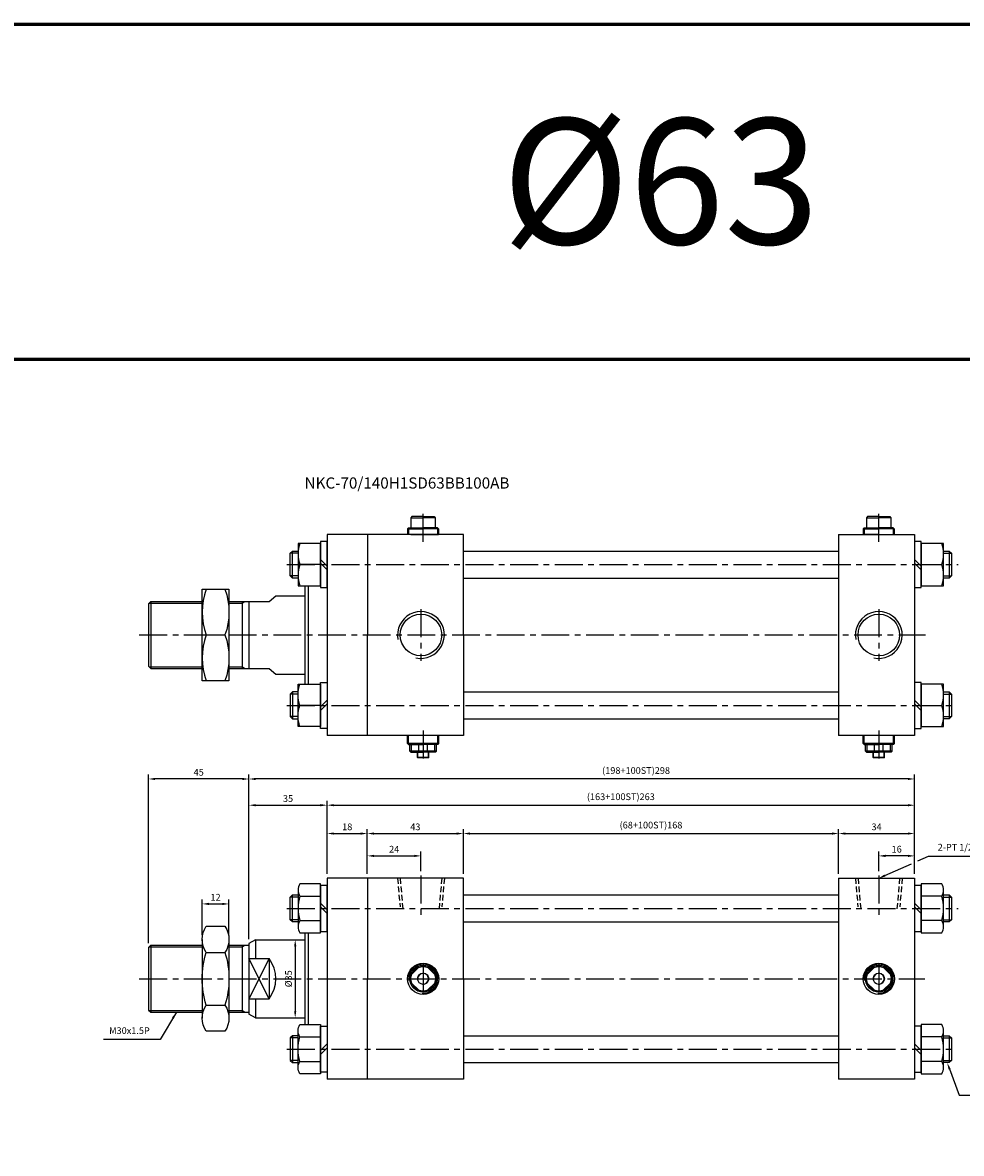
# Model space of a CAD drawing. Extents: x -819 to 6082, y -2305 to 506.
# Drawn here: x 788 to 1208, y 0 to 506 of the extents above; entities that cross this region are included whole.
import ezdxf

# ---------------------------------------------------------------- set-up
doc = ezdxf.new("R2010")
doc.units = 0
doc.header["$LTSCALE"] = 10
doc.header["$MEASUREMENT"] = 0
doc.linetypes.add('CENTER', pattern=[2, 1.25, -0.25, 0.25, -0.25])
doc.linetypes.add('HIDDEN', pattern=[0.375, 0.25, -0.125])
doc.layers.get('DEFPOINTS').update_dxf_attribs({"linetype": 'CONTINUOUS'})
doc.layers.add('ML', color=7, linetype='CONTINUOUS')
doc.styles.add('GHS', font='romans', dxfattribs={"bigfont": 'ghs'})
doc.dimstyles.get("Standard").update_dxf_attribs({"dimtxt": 0.18, "dimasz": 0.18, "dimexe": 0.18, "dimexo": 0.0625, "dimgap": 0.09, "dimtad": 0, "dimtih": 1, "dimtoh": 1, "dimdec": 4, "dimzin": 0, "dimdsep": 46, "dimtxsty": 'Standard', "dimcen": 0.09, "dimadec": 0, "dimazin": 0, "dimtfac": 1, "dimtdec": 4, "dimtofl": 0, "dimtmove": 0, "dimatfit": 3, "dimfxl": 0, "dimtolj": 1, "dimtzin": 0, "dimarcsym": 0})

# ---------------------------------------------------------------- blocks, each defined once
blk = doc.blocks.new('*D55')
at = {"layer": 'DEFPOINTS', "color": 0}
for p in [(880.5, 111.91), (868.51, 96.03), (880.5, 96.03)]:
    blk.add_point(p, dxfattribs=at)
at = {"layer": 'ML', "color": 2, "lineweight": -2}
for p, q in [((868.51, 98.03), (868.51, 113.91)), ((871.51, 111.91), (877.5, 111.91)), ((880.5, 98.03), (880.5, 113.91))]:
    blk.add_line(p, q, dxfattribs=at)
at = {"layer": 'ML', "color": 2}
for points in [[(871.51, 112.41), (871.51, 111.41), (868.51, 111.91)], [(877.5, 112.41), (877.5, 111.41), (880.5, 111.91)]]:
    blk.add_solid(points, dxfattribs=at)
at = {"layer": 'ML', "color": 2, "insert": (874.5, 114.91), "char_height": 3, "attachment_point": 5, "style": 'GHS'}
blk.add_mtext('\\A1;12', dxfattribs=at)
blk = doc.blocks.new('*D56')
at = {"layer": 'DEFPOINTS', "color": 0}
for p in [(966.45, 133.41), (942.45, 123.41), (966.45, 124.57)]:
    blk.add_point(p, dxfattribs=at)
at = {"layer": 'ML', "color": 2, "lineweight": -2}
for p, q in [((942.45, 125.41), (942.45, 135.41)), ((945.45, 133.41), (963.45, 133.41)), ((966.45, 126.57), (966.45, 135.41))]:
    blk.add_line(p, q, dxfattribs=at)
at = {"layer": 'ML', "color": 2}
for points in [[(945.45, 133.91), (945.45, 132.91), (942.45, 133.41)], [(963.45, 133.91), (963.45, 132.91), (966.45, 133.41)]]:
    blk.add_solid(points, dxfattribs=at)
at = {"layer": 'ML', "color": 2, "insert": (954.45, 136.41), "char_height": 3, "attachment_point": 5, "style": 'GHS'}
blk.add_mtext('\\A1;24', dxfattribs=at)
blk = doc.blocks.new('*D57')
at = {"layer": 'DEFPOINTS', "color": 0}
for p in [(1171.45, 133.41), (1171.45, 124.57), (1187.45, 123.41)]:
    blk.add_point(p, dxfattribs=at)
at = {"layer": 'ML', "color": 2, "lineweight": -2}
for p, q in [((1171.45, 126.57), (1171.45, 135.41)), ((1184.45, 133.41), (1174.45, 133.41)), ((1187.45, 125.41), (1187.45, 135.41))]:
    blk.add_line(p, q, dxfattribs=at)
at = {"layer": 'ML', "color": 2}
for points in [[(1174.45, 133.91), (1174.45, 132.91), (1171.45, 133.41)], [(1184.45, 133.91), (1184.45, 132.91), (1187.45, 133.41)]]:
    blk.add_solid(points, dxfattribs=at)
at = {"layer": 'ML', "color": 2, "insert": (1179.45, 136.41), "char_height": 3, "attachment_point": 5, "style": 'GHS'}
blk.add_mtext('\\A1;16', dxfattribs=at)
blk = doc.blocks.new('*D58')
at = {"layer": 'DEFPOINTS', "color": 0}
for p in [(924.45, 156.09), (924.45, 123.41), (889.45, 94.18)]:
    blk.add_point(p, dxfattribs=at)
at = {"layer": 'ML', "color": 2, "lineweight": -2}
for p, q in [((889.45, 96.18), (889.45, 158.09)), ((924.45, 125.41), (924.45, 158.09)), ((892.45, 156.09), (921.45, 156.09))]:
    blk.add_line(p, q, dxfattribs=at)
at = {"layer": 'ML', "color": 2}
for points in [[(892.45, 156.59), (892.45, 155.59), (889.45, 156.09)], [(921.45, 156.59), (921.45, 155.59), (924.45, 156.09)]]:
    blk.add_solid(points, dxfattribs=at)
at = {"layer": 'ML', "color": 2, "insert": (906.95, 159.09), "char_height": 3, "attachment_point": 5, "style": 'GHS'}
blk.add_mtext('\\A1;35', dxfattribs=at)
blk = doc.blocks.new('*D59')
at = {"layer": 'DEFPOINTS', "color": 0}
for p in [(942.45, 143.41), (924.45, 123.41), (942.45, 123.41)]:
    blk.add_point(p, dxfattribs=at)
at = {"layer": 'ML', "color": 2, "lineweight": -2}
for p, q in [((924.45, 125.41), (924.45, 145.41)), ((927.45, 143.41), (939.45, 143.41)), ((942.45, 125.41), (942.45, 145.41))]:
    blk.add_line(p, q, dxfattribs=at)
at = {"layer": 'ML', "color": 2}
for points in [[(927.45, 143.91), (927.45, 142.91), (924.45, 143.41)], [(939.45, 143.91), (939.45, 142.91), (942.45, 143.41)]]:
    blk.add_solid(points, dxfattribs=at)
at = {"layer": 'ML', "color": 2, "insert": (933.45, 146.41), "char_height": 3, "attachment_point": 5, "style": 'GHS'}
blk.add_mtext('\\A1;18', dxfattribs=at)
blk = doc.blocks.new('*D60')
at = {"layer": 'DEFPOINTS', "color": 0}
for p in [(985.45, 143.41), (942.45, 123.41), (985.45, 123.41)]:
    blk.add_point(p, dxfattribs=at)
at = {"layer": 'ML', "color": 2, "lineweight": -2}
for p, q in [((942.45, 125.41), (942.45, 145.41)), ((945.45, 143.41), (982.45, 143.41)), ((985.45, 125.41), (985.45, 145.41))]:
    blk.add_line(p, q, dxfattribs=at)
at = {"layer": 'ML', "color": 2}
for points in [[(945.45, 143.91), (945.45, 142.91), (942.45, 143.41)], [(982.45, 143.91), (982.45, 142.91), (985.45, 143.41)]]:
    blk.add_solid(points, dxfattribs=at)
at = {"layer": 'ML', "color": 2, "insert": (963.95, 146.41), "char_height": 3, "attachment_point": 5, "style": 'GHS'}
blk.add_mtext('\\A1;43', dxfattribs=at)
blk = doc.blocks.new('*D61')
at = {"layer": 'DEFPOINTS', "color": 0}
for p in [(1153.45, 143.41), (985.45, 123.41), (1153.45, 123.41)]:
    blk.add_point(p, dxfattribs=at)
at = {"layer": 'ML', "color": 2, "lineweight": -2}
for p, q in [((985.45, 125.41), (985.45, 145.41)), ((988.45, 143.41), (1150.45, 143.41)), ((1153.45, 125.41), (1153.45, 145.41))]:
    blk.add_line(p, q, dxfattribs=at)
at = {"layer": 'ML', "color": 2}
for points in [[(988.45, 143.91), (988.45, 142.91), (985.45, 143.41)], [(1150.45, 143.91), (1150.45, 142.91), (1153.45, 143.41)]]:
    blk.add_solid(points, dxfattribs=at)
at = {"layer": 'ML', "color": 2, "insert": (1069.45, 147.19), "char_height": 3, "attachment_point": 5, "style": 'GHS'}
blk.add_mtext('\\A1;(68+100ST)168', dxfattribs=at)
blk = doc.blocks.new('*D62')
at = {"layer": 'DEFPOINTS', "color": 0}
for p in [(1187.45, 143.41), (1153.45, 123.41), (1187.45, 123.41)]:
    blk.add_point(p, dxfattribs=at)
at = {"layer": 'ML', "color": 2, "lineweight": -2}
for p, q in [((1153.45, 125.41), (1153.45, 145.41)), ((1156.45, 143.41), (1184.45, 143.41)), ((1187.45, 125.41), (1187.45, 145.41))]:
    blk.add_line(p, q, dxfattribs=at)
at = {"layer": 'ML', "color": 2}
for points in [[(1156.45, 143.91), (1156.45, 142.91), (1153.45, 143.41)], [(1184.45, 143.91), (1184.45, 142.91), (1187.45, 143.41)]]:
    blk.add_solid(points, dxfattribs=at)
at = {"layer": 'ML', "color": 2, "insert": (1170.45, 146.41), "char_height": 3, "attachment_point": 5, "style": 'GHS'}
blk.add_mtext('\\A1;34', dxfattribs=at)
blk = doc.blocks.new('*D63')
at = {"layer": 'DEFPOINTS', "color": 0}
for p in [(889.45, 167.83), (1187.45, 123.41), (889.45, 94.18)]:
    blk.add_point(p, dxfattribs=at)
at = {"layer": 'ML', "color": 2, "lineweight": -2}
for p, q in [((889.45, 96.18), (889.45, 169.83)), ((1184.45, 167.83), (892.45, 167.83)), ((1187.45, 125.41), (1187.45, 169.83))]:
    blk.add_line(p, q, dxfattribs=at)
at = {"layer": 'ML', "color": 2}
for points in [[(892.45, 168.33), (892.45, 167.33), (889.45, 167.83)], [(1184.45, 168.33), (1184.45, 167.33), (1187.45, 167.83)]]:
    blk.add_solid(points, dxfattribs=at)
at = {"layer": 'ML', "color": 2, "insert": (1062.77, 171.62), "char_height": 3, "attachment_point": 5, "style": 'GHS'}
blk.add_mtext('\\A1;(198+100ST)298', dxfattribs=at)
blk = doc.blocks.new('*D64')
at = {"layer": 'DEFPOINTS', "color": 0}
for p in [(844.45, 167.83), (844.45, 92.41), (889.45, 94.18)]:
    blk.add_point(p, dxfattribs=at)
at = {"layer": 'ML', "color": 2, "lineweight": -2}
for p, q in [((844.45, 94.41), (844.45, 169.83)), ((886.45, 167.83), (847.45, 167.83)), ((889.45, 96.18), (889.45, 169.83))]:
    blk.add_line(p, q, dxfattribs=at)
at = {"layer": 'ML', "color": 2}
for points in [[(847.45, 168.33), (847.45, 167.33), (844.45, 167.83)], [(886.45, 168.33), (886.45, 167.33), (889.45, 167.83)]]:
    blk.add_solid(points, dxfattribs=at)
at = {"layer": 'ML', "color": 2, "insert": (866.95, 170.83), "char_height": 3, "attachment_point": 5, "style": 'GHS'}
blk.add_mtext('\\A1;45', dxfattribs=at)
blk = doc.blocks.new('*D67')
at = {"layer": 'DEFPOINTS', "color": 0}
for p in [(910.16, 95.91), (910.16, 60.91), (910.16, 60.91)]:
    blk.add_point(p, dxfattribs=at)
at = {"layer": 'ML', "color": 2, "lineweight": -2}
blk.add_line((910.16, 92.91), (910.16, 63.91), dxfattribs=at)
at = {"layer": 'ML', "color": 2}
for points in [[(909.66, 92.91), (910.66, 92.91), (910.16, 95.91)], [(909.66, 63.91), (910.66, 63.91), (910.16, 60.91)]]:
    blk.add_solid(points, dxfattribs=at)
at = {"layer": 'ML', "color": 2, "insert": (907.16, 78.41), "char_height": 3, "attachment_point": 5, "rotation": 90, "style": 'GHS'}
blk.add_mtext('\\A1;%%c35', dxfattribs=at)
blk = doc.blocks.new('*D68')
at = {"layer": 'DEFPOINTS', "color": 0}
for p in [(1187.45, 156.09), (924.45, 143.41), (1187.45, 143.41)]:
    blk.add_point(p, dxfattribs=at)
at = {"layer": 'ML', "color": 2, "lineweight": -2}
for p, q in [((924.45, 145.41), (924.45, 158.09)), ((1187.45, 145.41), (1187.45, 158.09)), ((927.45, 156.09), (1184.45, 156.09))]:
    blk.add_line(p, q, dxfattribs=at)
at = {"layer": 'ML', "color": 2}
for points in [[(927.45, 156.59), (927.45, 155.59), (924.45, 156.09)], [(1184.45, 156.59), (1184.45, 155.59), (1187.45, 156.09)]]:
    blk.add_solid(points, dxfattribs=at)
at = {"layer": 'ML', "color": 2, "insert": (1055.95, 159.88), "char_height": 3, "attachment_point": 5, "style": 'GHS'}
blk.add_mtext('\\A1;(163+100ST)263', dxfattribs=at)

msp = doc.modelspace()

# ---------------------------------------------------------------- linework, layer by layer
at = {"layer": 'ML'}
for p, q in [((962.38, 285.277), (961.88, 284.777)), ((961.88, 284.777), (961.88, 280.277)), ((961.88, 284.777), (967.38, 284.777)), ((967.38, 285.277), (962.38, 285.277)), ((967.38, 285.277), (972.38, 285.277)), ((972.88, 284.777), (967.38, 284.777)), ((972.38, 285.277), (972.88, 284.777)), ((972.88, 284.777), (972.88, 280.277)), ((1166.38, 285.277), (1165.88, 284.777)), ((1165.88, 284.777), (1165.88, 280.277)), ((1165.88, 284.777), (1171.38, 284.777)), ((1171.38, 285.277), (1166.38, 285.277)), ((1171.38, 285.277), (1176.38, 285.277)), ((1176.88, 284.777), (1171.38, 284.777)), ((1176.38, 285.277), (1176.88, 284.777)), ((1176.88, 284.777), (1176.88, 280.277)), ((960.88, 280.277), (960.38, 279.777)), ((960.38, 279.777), (960.38, 277.277)), ((960.38, 279.777), (967.38, 279.777)), ((960.88, 280.277), (967.38, 280.277)), ((973.88, 280.277), (967.38, 280.277)), ((974.38, 279.777), (967.38, 279.777)), ((973.88, 280.277), (974.38, 279.777)), ((974.38, 279.777), (974.38, 277.277)), ((1164.88, 280.277), (1164.38, 279.777)), ((1164.38, 279.777), (1164.38, 277.277)), ((1164.38, 279.777), (1171.38, 279.777)), ((1164.88, 280.277), (1171.38, 280.277)), ((1177.88, 280.277), (1171.38, 280.277)), ((1178.38, 279.777), (1171.38, 279.777)), ((1177.88, 280.277), (1178.38, 279.777)), ((1178.38, 279.777), (1178.38, 277.277)), ((924.452, 277.277), (924.452, 187.277)), ((942.452, 277.277), (924.452, 277.277)), ((985.452, 277.277), (942.452, 277.277)), ((942.452, 277.277), (942.452, 232.277)), ((967.38, 277.277), (960.38, 277.277)), ((961.952, 277.277), (972.952, 277.277)), ((967.38, 277.277), (974.38, 277.277)), ((985.452, 232.277), (985.452, 277.277)), ((1153.452, 277.277), (1187.452, 277.277)), ((1153.452, 277.277), (1153.452, 232.277)), ((1171.38, 277.277), (1164.38, 277.277)), ((1165.952, 277.277), (1176.952, 277.277)), ((1171.38, 277.277), (1178.38, 277.277)), ((1187.452, 277.277), (1187.452, 187.277)), ((908.899, 257.777), (908.899, 269.777)), ((1203.005, 269.777), (1203.005, 257.777)), ((921.452, 263.777), (912.301, 263.777)), ((921.452, 266.126), (924.452, 263.126)), ((921.452, 264.429), (924.452, 261.429)), ((1190.452, 263.126), (1187.452, 266.126)), ((1190.452, 261.429), (1187.452, 264.429)), ((1190.452, 263.777), (1199.604, 263.777)), ((914.452, 254.277), (914.452, 210.277)), ((915.952, 254.277), (915.952, 210.277)), ((898.452, 247.277), (901.452, 249.777)), ((844.452, 246.277), (845.452, 247.277)), ((844.452, 246.277), (844.452, 218.277)), ((845.452, 247.277), (845.452, 217.277)), ((886.452, 247.277), (886.452, 217.277)), ((889.452, 247.277), (889.452, 217.277)), ((870.338, 232.277), (878.679, 232.277)), ((942.452, 187.277), (942.452, 232.277)), ((985.452, 232.277), (985.452, 187.277)), ((1153.452, 232.277), (1153.452, 187.277)), ((844.452, 218.277), (845.452, 217.277)), ((898.452, 217.277), (901.452, 214.777)), ((908.899, 206.777), (908.899, 194.777)), ((921.452, 200.126), (924.452, 203.126)), ((1190.452, 200.126), (1187.452, 203.126)), ((1203.005, 206.777), (1203.005, 194.777)), ((921.452, 200.777), (912.301, 200.777)), ((921.452, 198.429), (924.452, 201.429)), ((1190.452, 198.429), (1187.452, 201.429)), ((1190.452, 200.777), (1199.604, 200.777)), ((942.452, 187.277), (924.452, 187.277)), ((985.452, 187.277), (942.452, 187.277)), ((960.452, 183.777), (960.452, 187.277)), ((969.952, 187.277), (964.952, 187.277)), ((969.952, 187.277), (964.952, 187.277)), ((974.452, 183.777), (974.452, 187.277)), ((1187.452, 187.277), (1153.452, 187.277)), ((1164.452, 183.777), (1164.452, 187.277)), ((1173.952, 187.277), (1168.952, 187.277)), ((1173.952, 187.277), (1168.952, 187.277)), ((1178.452, 183.777), (1178.452, 187.277)), ((960.952, 183.277), (960.452, 183.777)), ((974.452, 183.777), (960.452, 183.777)), ((960.952, 183.277), (967.452, 183.277)), ((961.452, 180.277), (961.452, 183.277)), ((962.297, 180.277), (962.297, 183.277)), ((965.537, 180.277), (965.537, 183.277)), ((973.952, 183.277), (967.452, 183.277)), ((969.368, 180.277), (969.368, 183.277)), ((972.608, 180.277), (972.608, 183.277)), ((973.452, 180.277), (973.452, 183.277)), ((973.952, 183.277), (974.452, 183.777)), ((1164.952, 183.277), (1164.452, 183.777)), ((1178.452, 183.777), (1164.452, 183.777)), ((1164.952, 183.277), (1171.452, 183.277)), ((1165.452, 180.277), (1165.452, 183.277)), ((1166.297, 180.277), (1166.297, 183.277)), ((1169.537, 180.277), (1169.537, 183.277)), ((1177.952, 183.277), (1171.452, 183.277)), ((1173.368, 180.277), (1173.368, 183.277)), ((1176.608, 180.277), (1176.608, 183.277)), ((1177.452, 180.277), (1177.452, 183.277)), ((1177.952, 183.277), (1178.452, 183.777)), ((961.952, 179.777), (961.452, 180.277)), ((973.452, 180.277), (961.452, 180.277)), ((961.952, 179.777), (967.452, 179.777)), ((964.952, 177.402), (964.952, 179.777)), ((969.952, 177.402), (964.952, 177.402)), ((965.077, 177.277), (964.952, 177.402)), ((969.827, 177.277), (965.077, 177.277)), ((972.952, 179.777), (967.452, 179.777)), ((969.827, 177.277), (969.952, 177.402)), ((969.952, 177.402), (969.952, 179.777)), ((972.952, 179.777), (973.452, 180.277)), ((1165.952, 179.777), (1165.452, 180.277)), ((1177.452, 180.277), (1165.452, 180.277)), ((1165.952, 179.777), (1171.452, 179.777)), ((1168.952, 177.402), (1168.952, 179.777)), ((1173.952, 177.402), (1168.952, 177.402)), ((1169.077, 177.277), (1168.952, 177.402)), ((1173.827, 177.277), (1169.077, 177.277)), ((1176.952, 179.777), (1171.452, 179.777)), ((1173.827, 177.277), (1173.952, 177.402)), ((1173.952, 177.402), (1173.952, 179.777)), ((1176.952, 179.777), (1177.452, 180.277)), ((942.452, 123.408), (924.452, 123.408)), ((924.452, 123.408), (924.452, 33.408)), ((985.452, 123.408), (942.452, 123.408)), ((942.452, 123.408), (942.452, 78.408)), ((985.452, 78.408), (985.452, 123.408)), ((1153.452, 123.408), (1187.452, 123.408)), ((1153.452, 123.408), (1153.452, 78.408)), ((1187.452, 123.408), (1187.452, 33.408)), ((911.452, 118.135), (911.452, 101.681)), ((1200.452, 101.681), (1200.452, 118.135)), ((908.899, 103.908), (908.899, 115.908)), ((912.301, 115.393), (921.452, 115.393)), ((921.452, 112.257), (924.452, 109.257)), ((1190.452, 109.257), (1187.452, 112.257)), ((1199.604, 115.393), (1190.452, 115.393)), ((1203.005, 115.908), (1203.005, 103.908)), ((921.452, 110.56), (924.452, 107.56)), ((1190.452, 107.56), (1187.452, 110.56)), ((912.301, 104.423), (921.452, 104.423)), ((1199.604, 104.423), (1190.452, 104.423)), ((914.452, 98.938), (914.452, 57.878)), ((915.952, 98.938), (915.952, 57.878)), ((844.452, 92.408), (845.452, 93.408)), ((844.452, 92.408), (844.452, 64.408)), ((845.452, 93.408), (845.452, 63.408)), ((868.507, 96.032), (868.507, 60.784)), ((880.503, 96.032), (880.503, 60.784)), ((886.452, 93.408), (886.452, 63.408)), ((892.452, 95.908), (889.452, 94.176)), ((889.452, 94.176), (889.452, 62.64)), ((892.452, 95.908), (892.452, 87.422)), ((870.324, 90.157), (878.685, 90.157)), ((889.452, 87.422), (898.452, 87.422)), ((898.452, 87.422), (898.452, 69.394)), ((965.537, 83.564), (962.297, 80.323)), ((969.368, 83.564), (972.608, 80.323)), ((1169.537, 83.564), (1166.297, 80.323)), ((1173.368, 83.564), (1176.608, 80.323)), ((942.452, 33.408), (942.452, 78.408)), ((962.297, 76.493), (965.537, 73.252)), ((972.608, 76.493), (969.368, 73.252)), ((985.452, 78.408), (985.452, 33.408)), ((1153.452, 78.408), (1153.452, 33.408)), ((1166.297, 76.493), (1169.537, 73.252)), ((1176.608, 76.493), (1173.368, 73.252)), ((870.324, 66.659), (878.685, 66.659)), ((889.452, 69.394), (898.452, 69.394)), ((892.452, 69.394), (892.452, 60.908)), ((844.452, 64.408), (845.452, 63.408)), ((892.452, 60.908), (889.452, 62.64)), ((908.899, 52.908), (908.899, 40.908)), ((911.452, 38.681), (911.452, 55.135)), ((912.301, 52.393), (921.452, 52.393)), ((1199.604, 52.393), (1190.452, 52.393)), ((1200.452, 38.681), (1200.452, 55.135)), ((1203.005, 52.908), (1203.005, 40.908)), ((921.452, 46.257), (924.452, 49.257)), ((921.452, 44.56), (924.452, 47.56)), ((1190.452, 46.257), (1187.452, 49.257)), ((1190.452, 44.56), (1187.452, 47.56)), ((912.301, 41.423), (921.452, 41.423)), ((1199.604, 41.423), (1190.452, 41.423)), ((942.452, 33.408), (924.452, 33.408)), ((985.452, 33.408), (942.452, 33.408)), ((1187.452, 33.408), (1153.452, 33.408))]:
    msp.add_line(p, q, dxfattribs=at)
at = {"layer": 'ML', "color": 1, "linetype": 'CENTER'}
for p, q in [((967.452, 274.038), (967.452, 287.136)), ((1171.452, 274.038), (1171.452, 287.136)), ((906.379, 263.777), (1206.987, 263.777)), ((966.452, 243.802), (966.452, 220.752)), ((1171.452, 243.802), (1171.452, 220.752)), ((840.369, 232.277), (1192.385, 232.277)), ((906.379, 200.777), (1206.048, 200.777)), ((967.452, 189.472), (967.452, 176.314)), ((1171.452, 189.472), (1171.452, 176.314)), ((966.452, 124.574), (966.452, 106.387)), ((1171.452, 124.574), (1171.452, 104.84)), ((906.379, 109.908), (1206.987, 109.908)), ((967.452, 85.408), (967.452, 71.408)), ((1171.452, 85.408), (1171.452, 71.408)), ((840.369, 78.408), (1192.063, 78.408)), ((906.379, 46.908), (1206.048, 46.908))]:
    msp.add_line(p, q, dxfattribs=at)
at = {"layer": 'ML', "color": 2}
for p, q in [((960.88, 280.277), (960.88, 277.277)), ((973.88, 280.277), (973.88, 277.277)), ((1164.88, 280.277), (1164.88, 277.277)), ((1177.88, 280.277), (1177.88, 277.277)), ((911.452, 268.83), (907.952, 268.83)), ((1200.452, 268.83), (1203.952, 268.83)), ((911.452, 258.724), (907.952, 258.724)), ((1200.452, 258.724), (1203.952, 258.724)), ((886.452, 246.527), (887.751, 247.277)), ((886.452, 218.027), (887.751, 217.277)), ((911.452, 205.83), (907.952, 205.83)), ((1200.452, 205.83), (1203.952, 205.83)), ((911.452, 195.724), (907.952, 195.724)), ((1200.452, 195.724), (1203.952, 195.724)), ((960.952, 183.277), (960.952, 187.277)), ((973.952, 183.277), (973.952, 187.277)), ((1164.952, 183.277), (1164.952, 187.277)), ((1177.952, 183.277), (1177.952, 187.277)), ((965.077, 177.277), (965.077, 179.777)), ((969.827, 177.277), (969.827, 179.777)), ((1169.077, 177.277), (1169.077, 179.777)), ((1173.827, 177.277), (1173.827, 179.777)), ((911.452, 114.961), (907.952, 114.961)), ((1200.452, 114.961), (1203.952, 114.961)), ((911.452, 104.855), (907.952, 104.855)), ((1200.452, 104.855), (1203.952, 104.855)), ((886.452, 92.658), (887.751, 93.408)), ((898.452, 87.422), (889.452, 69.394)), ((898.452, 69.394), (889.452, 87.422)), ((886.452, 64.158), (887.751, 63.408)), ((911.452, 51.961), (907.952, 51.961)), ((1200.452, 51.961), (1203.952, 51.961)), ((911.452, 41.855), (907.952, 41.855)), ((1200.452, 41.855), (1203.952, 41.855))]:
    msp.add_line(p, q, dxfattribs=at)
at = {"layer": 'ML', "color": 7, "linetype": 'Continuous'}
for p, q in [((985.452, 269.777), (1153.452, 269.777)), ((985.452, 257.777), (1153.452, 257.777)), ((901.452, 249.777), (914.452, 249.777)), ((845.452, 247.277), (868.507, 247.277)), ((880.503, 247.277), (898.452, 247.277)), ((845.452, 217.277), (868.507, 217.277)), ((880.503, 217.277), (898.452, 217.277)), ((901.452, 214.777), (914.452, 214.777)), ((985.452, 206.777), (1153.452, 206.777)), ((985.452, 194.777), (1153.452, 194.777)), ((985.452, 115.908), (1153.452, 115.908)), ((985.452, 103.908), (1153.452, 103.908)), ((845.452, 93.408), (868.507, 93.408)), ((880.503, 93.408), (889.452, 93.408)), ((892.452, 95.908), (914.452, 95.908)), ((845.452, 63.408), (868.507, 63.408)), ((880.503, 63.408), (889.452, 63.408)), ((892.452, 60.908), (914.452, 60.908)), ((985.452, 52.908), (1153.452, 52.908)), ((985.452, 40.908), (1153.452, 40.908))]:
    msp.add_line(p, q, dxfattribs=at)
at = {"layer": 'ML', "color": 2, "linetype": 'Continuous'}
for p, q in [((844.702, 246.527), (868.507, 246.527)), ((880.503, 246.527), (886.452, 246.527)), ((844.702, 218.027), (868.507, 218.027)), ((880.503, 218.027), (886.452, 218.027)), ((844.702, 92.658), (868.507, 92.658)), ((880.503, 92.658), (886.452, 92.658)), ((844.702, 64.158), (868.507, 64.158)), ((880.503, 64.158), (886.452, 64.158))]:
    msp.add_line(p, q, dxfattribs=at)
at = {"layer": 'ML', "color": 6, "linetype": 'HIDDEN'}
for p, q in [((955.975, 123.408), (957.098, 110.568)), ((957.137, 123.408), (958.362, 109.408)), ((975.768, 123.408), (974.543, 109.408)), ((976.93, 123.408), (975.806, 110.568)), ((1160.975, 123.408), (1162.098, 110.568)), ((1162.137, 123.408), (1163.362, 109.408)), ((1180.768, 123.408), (1179.543, 109.408)), ((1181.93, 123.408), (1180.806, 110.568))]:
    msp.add_line(p, q, dxfattribs=at)
at = {"layer": 'ML', "const_width": 1.5}
for points in [[(3703.364, 355.6), (3703.364, 505.6), (-451.24, 505.6)], [(765.191, 355.6), (1435.656, 355.6), (1435.656, -505.075)]]:
    msp.add_lwpolyline(points, dxfattribs=at)
at = {"layer": 'ML'}
for points in [[(924.452, 253.477), (924.452, 274.077), (921.452, 274.077), (921.452, 253.477), (924.452, 253.477)], [(1187.452, 274.077), (1187.452, 253.477), (1190.452, 253.477), (1190.452, 274.077), (1187.452, 274.077)], [(911.452, 257.777), (908.899, 257.777), (907.952, 258.724), (907.952, 268.83), (908.899, 269.777), (911.452, 269.777)], [(1200.452, 269.777), (1203.005, 269.777), (1203.952, 268.83), (1203.952, 258.724), (1203.005, 257.777), (1200.452, 257.777)], [(924.452, 211.077), (924.452, 190.477), (921.452, 190.477), (921.452, 211.077), (924.452, 211.077)], [(1187.452, 211.077), (1187.452, 190.477), (1190.452, 190.477), (1190.452, 211.077), (1187.452, 211.077)], [(911.452, 206.777), (908.899, 206.777), (907.952, 205.83), (907.952, 195.724), (908.899, 194.777), (911.452, 194.777)], [(1200.452, 206.777), (1203.005, 206.777), (1203.952, 205.83), (1203.952, 195.724), (1203.005, 194.777), (1200.452, 194.777)], [(924.452, 99.608), (924.452, 120.208), (921.452, 120.208), (921.452, 99.608), (924.452, 99.608)], [(1187.452, 120.208), (1187.452, 99.608), (1190.452, 99.608), (1190.452, 120.208), (1187.452, 120.208)], [(911.452, 103.908), (908.899, 103.908), (907.952, 104.855), (907.952, 114.961), (908.899, 115.908), (911.452, 115.908)], [(1200.452, 115.908), (1203.005, 115.908), (1203.952, 114.961), (1203.952, 104.855), (1203.005, 103.908), (1200.452, 103.908)], [(924.452, 57.208), (924.452, 36.608), (921.452, 36.608), (921.452, 57.208), (924.452, 57.208)], [(1187.452, 57.208), (1187.452, 36.608), (1190.452, 36.608), (1190.452, 57.208), (1187.452, 57.208)], [(911.452, 52.908), (908.899, 52.908), (907.952, 51.961), (907.952, 41.855), (908.899, 40.908), (911.452, 40.908)], [(1200.452, 52.908), (1203.005, 52.908), (1203.952, 51.961), (1203.952, 41.855), (1203.005, 40.908), (1200.452, 40.908)]]:
    msp.add_lwpolyline(points, dxfattribs=at)
for points in [[(921.452, 273.277), (911.452, 273.277), (911.452, 254.277), (921.452, 254.277)], [(1190.452, 254.277), (1200.452, 254.277), (1200.452, 273.277), (1190.452, 273.277)], [(868.507, 252.777), (880.51, 252.777), (880.51, 211.777), (868.507, 211.777)], [(921.452, 191.277), (911.452, 191.277), (911.452, 210.277), (921.452, 210.277)], [(1190.452, 191.277), (1200.452, 191.277), (1200.452, 210.277), (1190.452, 210.277)]]:
    msp.add_lwpolyline(points, close=True, dxfattribs=at)
for points in [[(912.301, 273.277, 0.1786328), (912.301, 263.777, 0.1786328), (912.301, 254.277)], [(1199.604, 254.277, 0.1786328), (1199.604, 263.777, 0.1786328), (1199.604, 273.277)], [(870.338, 252.777, 0.1786328), (870.338, 232.277, 0.1786328), (870.338, 211.777)], [(878.679, 252.777, -0.1786328), (878.679, 232.277, -0.1786328), (878.679, 211.777)], [(912.301, 191.277, -0.1786328), (912.301, 200.777, -0.1786328), (912.301, 210.277)], [(1199.604, 191.277, 0.1786328), (1199.604, 200.777, 0.1786328), (1199.604, 210.277)], [(921.452, 120.878), (912.301, 120.878, 0.3094011), (912.301, 115.393, 0.1547005), (912.301, 104.423, 0.3094011), (912.301, 98.938), (921.452, 98.938), (921.452, 120.878)], [(1190.452, 98.938), (1199.604, 98.938, 0.3094011), (1199.604, 104.423, 0.1547005), (1199.604, 115.393, 0.3094011), (1199.604, 120.878), (1190.452, 120.878), (1190.452, 98.938)], [(870.324, 90.157, -0.3094011), (870.324, 101.906), (878.685, 101.906, -0.3094011), (878.685, 90.157, -0.1547005), (878.685, 66.659, -0.3094011), (878.685, 54.91), (870.324, 54.91, -0.3094011), (870.324, 66.659, -0.1547005), (870.324, 90.157, 0.1786328)], [(921.452, 35.938), (912.301, 35.938, -0.3094011), (912.301, 41.423, -0.1547005), (912.301, 52.393, -0.3094011), (912.301, 57.878), (921.452, 57.878), (921.452, 35.938)], [(1190.452, 35.938), (1199.604, 35.938, 0.3094011), (1199.604, 41.423, 0.1547005), (1199.604, 52.393, 0.3094011), (1199.604, 57.878), (1190.452, 57.878), (1190.452, 35.938)]]:
    msp.add_lwpolyline(points, format="xyb", dxfattribs=at)
at = {"layer": 'ML', "color": 2}
for points in [[(1188.847, 131.194), (1193.685, 133.359), (1196.301, 133.359), (1222.23, 133.359)], [(1174.19, 124.634), (1186.006, 129.922)], [(1203.096, 38.048), (1207.434, 26.246), (1232.648, 26.246)]]:
    msp.add_lwpolyline(points, dxfattribs=at)
at = {"layer": 'ML'}
for centre, radius in [((966.452, 232.277), 9.315), ((1171.452, 232.277), 9.315), ((967.452, 78.408), 7), ((967.452, 78.408), 6), ((967.452, 78.408), 5.5), ((1171.452, 78.408), 7), ((1171.452, 78.408), 6), ((1171.452, 78.408), 5.5), ((967.452, 78.408), 2.5), ((1171.452, 78.408), 2.5)]:
    msp.add_circle(centre, radius, dxfattribs=at)
at = {"layer": 'ML', "color": 2}
for centre, radius, start, end in [((966.452, 232.277), 10.477, 257.71315, 191.04314), ((1171.452, 232.277), 10.477, 257.71315, 191.04314), ((967.452, 78.408), 6.5, 265.9383, 186.31395), ((1171.452, 78.408), 6.5, 265.9383, 186.31395), ((967.452, 78.408), 2.375, 261.53564, 185.33561), ((1171.452, 78.408), 2.375, 261.53564, 185.33561)]:
    msp.add_arc(centre, radius, start, end, dxfattribs=at)
at = {"layer": 'ML'}
msp.add_arc((886.411, 78.408), 15.042, 323.18304, 36.81696, dxfattribs=at)
at = {"layer": 'ML', "color": 2}
for points in [[(1174.395, 124.177), (1171.452, 123.408), (1173.986, 125.09)], [(1202.627, 37.875), (1202.061, 40.863), (1203.565, 38.22)]]:
    msp.add_solid(points, dxfattribs=at)

# ---------------------------------------------------------------- texts
at = {"layer": 'ML', "color": 7, "style": 'GHS'}
msp.add_text('%%C63', height=56.25, dxfattribs=at).set_placement((1002.689, 407.186))
at = {"layer": 'ML', "color": 4, "style": 'GHS'}
msp.add_text('NKC-70/140H1SD63BB100AB', height=5, dxfattribs=at).set_placement((914.368, 297.796))
at = {"layer": 'ML', "color": 2, "char_height": 3, "style": 'GHS'}
for s, insert, attachment_point in [('2-PT 1/2"', (1197.801, 134.859), 7), ('M30x1.5P', (845.038, 52.772), 9)]:
    msp.add_mtext(s, dxfattribs=dict(at, insert=insert, attachment_point=attachment_point))

# ---------------------------------------------------------------- dimensions: what is measured, and where the dimension line sits
at = {"layer": 'ML'}
for base, p1, p2, override, picture, middle in [((844.452, 167.83), (889.452, 94.176), (844.452, 92.408), {"dimtxt": 3, "dimasz": 3, "dimexe": 2, "dimexo": 2, "dimgap": 1.5, "dimtad": 1, "dimtih": 0, "dimdec": 2, "dimzin": 8, "dimtxsty": 'GHS', "dimclrd": 2, "dimclre": 2, "dimclrt": 2, "dimadec": 2, "dimtp": 0.1, "dimtm": 0.2, "dimtfac": 0.666667, "dimtdec": 2, "dimtofl": 1, "dimtmove": 1, "dimtvp": 2}, '*D64', (866.952, 170.83)), ((924.452, 156.092), (889.452, 94.176), (924.452, 123.408), {"dimtxt": 3, "dimasz": 3, "dimexe": 2, "dimexo": 2, "dimgap": 1.5, "dimtad": 1, "dimtih": 0, "dimdec": 2, "dimzin": 8, "dimtxsty": 'GHS', "dimclrd": 2, "dimclre": 2, "dimclrt": 2, "dimadec": 2, "dimtp": 0.1, "dimtm": 0.2, "dimtfac": 0.666667, "dimtdec": 2, "dimtofl": 1, "dimtvp": 2}, '*D58', (906.952, 159.092)), ((942.452, 143.408), (924.452, 123.408), (942.452, 123.408), {"dimtxt": 3, "dimasz": 3, "dimexe": 2, "dimexo": 2, "dimgap": 1.5, "dimtad": 1, "dimtih": 0, "dimdec": 2, "dimzin": 8, "dimtxsty": 'GHS', "dimclrd": 2, "dimclre": 2, "dimclrt": 2, "dimadec": 2, "dimtp": 0.1, "dimtm": 0.2, "dimtfac": 0.666667, "dimtdec": 2, "dimtofl": 1, "dimtmove": 1, "dimtvp": 2}, '*D59', (933.452, 146.408)), ((985.452, 143.408), (942.452, 123.408), (985.452, 123.408), {"dimtxt": 3, "dimasz": 3, "dimexe": 2, "dimexo": 2, "dimgap": 1.5, "dimtad": 1, "dimtih": 0, "dimdec": 2, "dimzin": 8, "dimtxsty": 'GHS', "dimclrd": 2, "dimclre": 2, "dimclrt": 2, "dimadec": 2, "dimtp": 0.1, "dimtm": 0.2, "dimtfac": 0.666667, "dimtdec": 2, "dimtofl": 1, "dimtmove": 1, "dimtvp": 2}, '*D60', (963.952, 146.408)), ((1187.452, 143.408), (1153.452, 123.408), (1187.452, 123.408), {"dimtxt": 3, "dimasz": 3, "dimexe": 2, "dimexo": 2, "dimgap": 1.5, "dimtad": 1, "dimtih": 0, "dimdec": 2, "dimzin": 8, "dimtxsty": 'GHS', "dimclrd": 2, "dimclre": 2, "dimclrt": 2, "dimadec": 2, "dimtp": 0.1, "dimtm": 0.2, "dimtfac": 0.666667, "dimtdec": 2, "dimtofl": 1, "dimtmove": 1, "dimtvp": 2}, '*D62', (1170.452, 146.408)), ((966.452, 133.408), (942.452, 123.408), (966.452, 124.574), {"dimtxt": 3, "dimasz": 3, "dimexe": 2, "dimexo": 2, "dimgap": 1.5, "dimtad": 1, "dimtih": 0, "dimdec": 2, "dimzin": 8, "dimtxsty": 'GHS', "dimclrd": 2, "dimclre": 2, "dimclrt": 2, "dimadec": 2, "dimtp": 0.1, "dimtm": 0.2, "dimtfac": 0.666667, "dimtdec": 2, "dimtofl": 1, "dimtvp": 2}, '*D56', (954.452, 136.408)), ((1171.452, 133.408), (1187.452, 123.408), (1171.452, 124.574), {"dimtxt": 3, "dimasz": 3, "dimexe": 2, "dimexo": 2, "dimgap": 1.5, "dimtad": 1, "dimtih": 0, "dimdec": 2, "dimzin": 8, "dimtxsty": 'GHS', "dimclrd": 2, "dimclre": 2, "dimclrt": 2, "dimadec": 2, "dimtp": 0.1, "dimtm": 0.2, "dimtfac": 0.666667, "dimtdec": 2, "dimtofl": 1, "dimtvp": 2}, '*D57', (1179.452, 136.408)), ((880.503, 111.906), (868.507, 96.032), (880.503, 96.032), {"dimtxt": 3, "dimasz": 3, "dimexe": 2, "dimexo": 2, "dimgap": 1.5, "dimtad": 1, "dimtih": 0, "dimdec": 2, "dimzin": 8, "dimtxsty": 'GHS', "dimclrd": 2, "dimclre": 2, "dimclrt": 2, "dimadec": 2, "dimtp": 0.1, "dimtm": 0.2, "dimtfac": 0.666667, "dimtdec": 2, "dimtofl": 1, "dimtvp": 2}, '*D55', (874.505, 114.906))]:
    dim = msp.add_linear_dim(base=base, p1=p1, p2=p2, dimstyle='Standard', override=override, dxfattribs=at)
    dim.commit()
    dim.dimension.update_dxf_attribs({"geometry": picture, "text_midpoint": middle})
dim = msp.add_linear_dim(base=(889.452, 167.83), p1=(1187.452, 123.408), p2=(889.452, 94.176), text='(198+100ST)298', dimstyle='Standard', override={"dimtxt": 3, "dimasz": 3, "dimexe": 2, "dimexo": 2, "dimgap": 1.5, "dimtad": 1, "dimtih": 0, "dimdec": 2, "dimzin": 8, "dimtxsty": 'GHS', "dimclrd": 2, "dimclre": 2, "dimclrt": 2, "dimadec": 2, "dimtp": 0.1, "dimtm": 0.2, "dimtfac": 0.666667, "dimtdec": 2, "dimtofl": 1, "dimtvp": 2}, dxfattribs=at)
dim.commit()
dim.dimension.update_dxf_attribs({"geometry": '*D63', "text_midpoint": (1062.771, 167.83), "dimtype": 160})
for base, p1, p2, text, override, picture, middle in [((1187.452, 156.092), (924.452, 143.408), (1187.452, 143.408), '(163+100ST)<>', {"dimtxt": 3, "dimasz": 3, "dimexe": 2, "dimexo": 2, "dimgap": 1.5, "dimtad": 1, "dimtih": 0, "dimdec": 2, "dimzin": 8, "dimtxsty": 'GHS', "dimclrd": 2, "dimclre": 2, "dimclrt": 2, "dimadec": 2, "dimtp": 0.1, "dimtm": 0.2, "dimtfac": 0.666667, "dimtdec": 2, "dimtofl": 1, "dimtvp": 2}, '*D68', (1055.952, 159.878)), ((1153.452, 143.408), (985.452, 123.408), (1153.452, 123.408), '(68+100ST)168', {"dimtxt": 3, "dimasz": 3, "dimexe": 2, "dimexo": 2, "dimgap": 1.5, "dimtad": 1, "dimtih": 0, "dimdec": 2, "dimzin": 8, "dimtxsty": 'GHS', "dimclrd": 2, "dimclre": 2, "dimclrt": 2, "dimadec": 2, "dimtp": 0.1, "dimtm": 0.2, "dimtfac": 0.666667, "dimtdec": 2, "dimtofl": 1, "dimtmove": 1, "dimtvp": 2}, '*D61', (1069.452, 147.194))]:
    dim = msp.add_linear_dim(base=base, p1=p1, p2=p2, text=text, dimstyle='Standard', override=override, dxfattribs=at)
    dim.commit()
    dim.dimension.update_dxf_attribs({"geometry": picture, "text_midpoint": middle})
dim = msp.add_linear_dim(base=(910.162, 60.908), p1=(910.162, 95.908), p2=(910.162, 60.908), angle=90, text='%%c<>', dimstyle='Standard', override={"dimtxt": 3, "dimasz": 3, "dimexe": 2, "dimexo": 2, "dimgap": 1.5, "dimtad": 1, "dimtih": 0, "dimdec": 2, "dimzin": 8, "dimtxsty": 'GHS', "dimclrd": 2, "dimclre": 2, "dimclrt": 2, "dimadec": 2, "dimtp": 0.1, "dimtm": 0.2, "dimtfac": 0.666667, "dimtdec": 2, "dimtofl": 1, "dimtvp": 2}, dxfattribs=at)
dim.commit()
dim.dimension.update_dxf_attribs({"geometry": '*D67', "text_midpoint": (907.162, 78.408)})

# ---------------------------------------------------------------- leaders
at = {"layer": 'ML', "annotation_type": 0, "has_hookline": 1, "hookline_direction": 1, "text_width": 20.714}
msp.add_leader([(856.979, 63.408), (849.63, 51.272), (846.538, 51.272)], dimstyle='Standard', override={"dimtxt": 3, "dimasz": 3, "dimexe": 2, "dimexo": 2, "dimgap": 1.5, "dimtad": 1, "dimtih": 0, "dimdec": 2, "dimzin": 8, "dimtxsty": 'GHS', "dimclrd": 2, "dimclre": 2, "dimclrt": 2, "dimadec": 2, "dimtp": 0.1, "dimtm": 0.2, "dimtfac": 0.666667, "dimtdec": 2, "dimtofl": 1, "dimtvp": 2}, dxfattribs=at)

doc.saveas('drawing.dxf')
